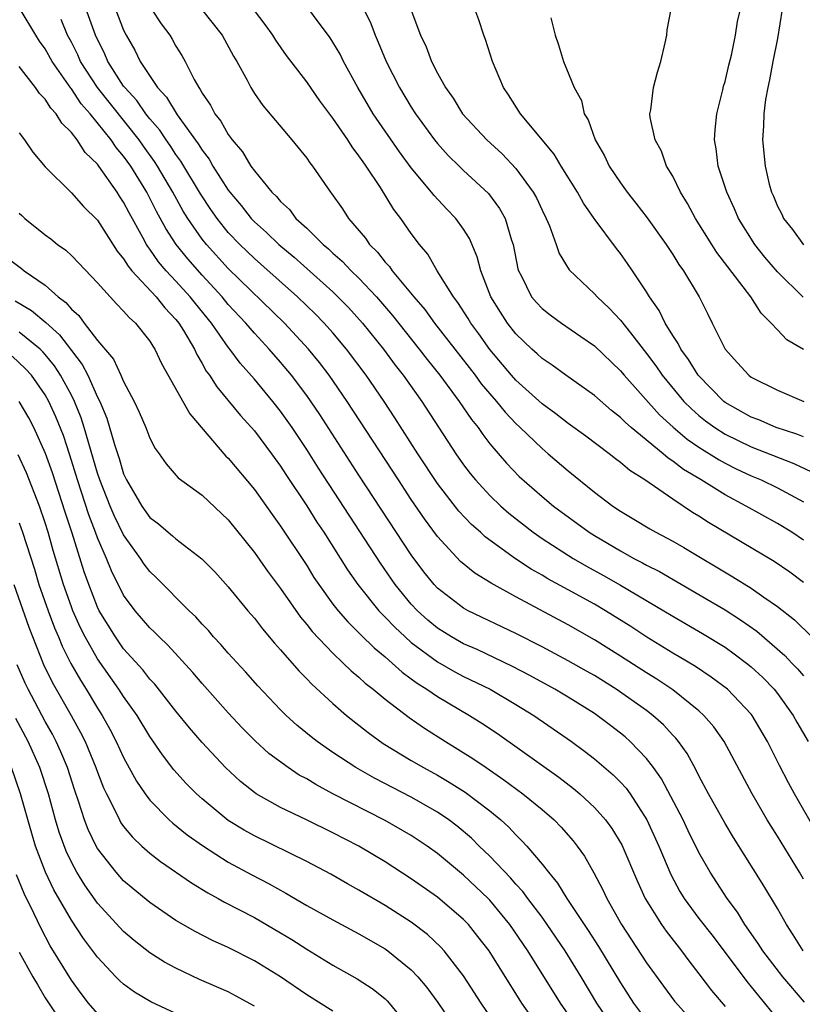
# Model space of a CAD drawing. Units: inches. Extents: x 2613000 to 2616000, y 1509000 to 1512000.
# Drawn here: x 2615835 to 2615895, y 1509243 to 1509318 of the extents above; entities that cross this region are included whole.
import ezdxf

# ---------------------------------------------------------------- set-up
doc = ezdxf.new("R2010")
doc.units = ezdxf.units.IN
doc.header["$MEASUREMENT"] = 0
doc.layers.add('LD26131509_2ft', color=102, linetype='Continuous')

msp = doc.modelspace()

# ---------------------------------------------------------------- linework, layer by layer
at = {"layer": 'LD26131509_2ft'}
for points, elevation in [([(2615896.025, 1509256.025), (2615894.305, 1509259), (2615893.845, 1509259.845), (2615893.155, 1509261.155), (2615892.233, 1509263), (2615891.071, 1509265), (2615891, 1509265.09), (2615889.177, 1509267), (2615887.931, 1509267.931), (2615886.728, 1509268.728), (2615885.487, 1509269.487), (2615885, 1509269.764), (2615883.016, 1509270.984), (2615881.786, 1509271.786), (2615879.842, 1509273), (2615879, 1509273.495), (2615877, 1509274.605), (2615875.446, 1509275.446), (2615875, 1509275.715), (2615874.175, 1509276.175), (2615872.968, 1509276.968), (2615870.657, 1509278.657), (2615870.293, 1509279), (2615869.598, 1509279.599), (2615868.624, 1509280.624), (2615867, 1509282.734), (2615865.505, 1509285), (2615863.748, 1509287.748), (2615862.925, 1509289), (2615861.545, 1509291), (2615860.046, 1509293), (2615859, 1509294.246), (2615858.332, 1509295), (2615857.673, 1509295.673), (2615856.296, 1509297), (2615853.501, 1509299.502), (2615853, 1509299.931), (2615851.889, 1509301), (2615851, 1509301.931), (2615850.14, 1509303), (2615849.674, 1509303.674), (2615848.878, 1509304.878), (2615847.384, 1509307.384), (2615847, 1509307.891), (2615846.565, 1509308.565), (2615846.25, 1509309), (2615845.757, 1509309.757), (2615845, 1509310.615), (2615844.696, 1509311), (2615844.003, 1509312.003), (2615843.077, 1509313), (2615843, 1509313.109), (2615841.788, 1509315), (2615841.554, 1509315.554), (2615840.852, 1509317), (2615839, 1509322.116)], 7728), ([(2615895, 1509278.402), (2615894.096, 1509279), (2615893, 1509279.672), (2615890.607, 1509281), (2615889, 1509281.849), (2615887.178, 1509283), (2615885.809, 1509283.81), (2615885, 1509284.447), (2615884.655, 1509284.654), (2615884.264, 1509285), (2615881.821, 1509287), (2615881.381, 1509287.381), (2615881, 1509287.781), (2615880.312, 1509288.312), (2615879, 1509289.454), (2615876.811, 1509291), (2615875.768, 1509291.768), (2615875, 1509292.278), (2615874.634, 1509292.634), (2615874.221, 1509293), (2615873, 1509294.171), (2615872.353, 1509295), (2615871.815, 1509295.816), (2615871.095, 1509297), (2615870.31, 1509299), (2615870.048, 1509300.048), (2615869.456, 1509301.456), (2615869, 1509302.166), (2615868.406, 1509303), (2615867.709, 1509303.709), (2615866.742, 1509304.742), (2615866.551, 1509305), (2615865, 1509306.868), (2615864.093, 1509308.093), (2615862.095, 1509311), (2615860.908, 1509313), (2615859.82, 1509315), (2615859.55, 1509315.55), (2615859, 1509316.484), (2615858.797, 1509316.797), (2615856.257, 1509320.257)], 7738), ([(2615864.418, 1509320.418), (2615865.714, 1509317), (2615866.129, 1509316.129), (2615866.54, 1509315), (2615867, 1509314.101), (2615867.608, 1509313), (2615868.194, 1509312.193), (2615868.923, 1509311), (2615870.771, 1509309), (2615871.939, 1509307.939), (2615873, 1509306.813), (2615874.326, 1509305), (2615874.565, 1509304.565), (2615875, 1509303.627), (2615875.323, 1509303), (2615875.568, 1509302.432), (2615876.086, 1509301), (2615876.316, 1509300.316), (2615877.068, 1509299.067), (2615879, 1509297.232), (2615879.207, 1509297), (2615880.146, 1509296.146), (2615881, 1509295.229), (2615881.754, 1509294.246), (2615883, 1509292.674), (2615883.715, 1509291.714), (2615884.198, 1509291), (2615885.857, 1509289), (2615886.425, 1509288.425), (2615887, 1509287.93), (2615887.515, 1509287.515), (2615888.221, 1509287), (2615889, 1509286.501), (2615891, 1509285.534), (2615894.254, 1509284.254), (2615895.621, 1509283.621)], 7742), ([(2615861.242, 1509319.242), (2615861.894, 1509317.894), (2615862.229, 1509317), (2615862.474, 1509316.474), (2615863.079, 1509315), (2615864.094, 1509313), (2615865, 1509311.511), (2615865.327, 1509311), (2615866.784, 1509309), (2615867, 1509308.73), (2615867.819, 1509307.819), (2615868.651, 1509307), (2615869, 1509306.659), (2615870.906, 1509304.906), (2615871.757, 1509303.757), (2615872.175, 1509303), (2615872.663, 1509301.337), (2615872.785, 1509301), (2615873.149, 1509299.149), (2615873.193, 1509299), (2615873.421, 1509298.579), (2615874.206, 1509297), (2615874.565, 1509296.565), (2615875, 1509296.104), (2615875.619, 1509295.619), (2615876.478, 1509295), (2615877.975, 1509293.975), (2615879, 1509293.244), (2615881, 1509291.34), (2615881.278, 1509291), (2615883.985, 1509287.985), (2615885.028, 1509287.028), (2615886.108, 1509286.108), (2615887, 1509285.508), (2615888.538, 1509284.539), (2615889, 1509284.286), (2615889.856, 1509283.856), (2615891, 1509283.317), (2615891.758, 1509283), (2615893, 1509282.4), (2615895, 1509281.338)], 7740), ([(2615894.969, 1509247), (2615894.218, 1509248.218), (2615893.694, 1509249), (2615893, 1509250.242), (2615891.974, 1509251.974), (2615889.652, 1509255.652), (2615889, 1509256.741), (2615887.731, 1509259), (2615887, 1509260.376), (2615886.799, 1509260.799), (2615886.088, 1509262.088), (2615885.44, 1509263), (2615885.246, 1509263.246), (2615885, 1509263.497), (2615884.282, 1509264.282), (2615883.483, 1509265), (2615883, 1509265.366), (2615880.68, 1509267), (2615879, 1509268.04), (2615878.389, 1509268.39), (2615877, 1509269.175), (2615875, 1509270.24), (2615873, 1509271.255), (2615869.338, 1509273), (2615869, 1509273.188), (2615867, 1509274.729), (2615866.745, 1509275), (2615865.971, 1509275.972), (2615865, 1509277.279), (2615861, 1509283.374), (2615857.997, 1509287.998), (2615857, 1509289.453), (2615855.836, 1509291), (2615855, 1509292.005), (2615854.135, 1509293), (2615853, 1509294.22), (2615852.338, 1509295), (2615851, 1509296.426), (2615850.529, 1509297), (2615849, 1509298.656), (2615847.896, 1509299.896), (2615847.009, 1509301), (2615846.216, 1509302.216), (2615845.517, 1509303.517), (2615845, 1509304.555), (2615844.761, 1509305), (2615843.539, 1509307), (2615843, 1509307.768), (2615842.429, 1509308.429), (2615842.056, 1509309), (2615840.445, 1509311), (2615839.761, 1509311.761), (2615839, 1509312.9), (2615838.951, 1509312.951), (2615837.53, 1509315), (2615837, 1509315.952), (2615836.56, 1509316.561), (2615836.274, 1509317), (2615835.094, 1509319)], 7724), ([(2615842.384, 1509319), (2615843, 1509317.386), (2615843.193, 1509317), (2615843.854, 1509315.854), (2615844.263, 1509315), (2615845.588, 1509313), (2615846.277, 1509312.277), (2615847.093, 1509310.907), (2615848.707, 1509308.707), (2615849, 1509308.207), (2615849.535, 1509307.535), (2615849.833, 1509307), (2615851, 1509305.159), (2615851.118, 1509305), (2615851.989, 1509303.989), (2615852.755, 1509303), (2615853, 1509302.744), (2615853.932, 1509301.932), (2615854.873, 1509301), (2615856.037, 1509300.037), (2615859, 1509297.373), (2615859.392, 1509297), (2615860.188, 1509296.189), (2615861.263, 1509295), (2615862.862, 1509293), (2615863.771, 1509291.771), (2615864.375, 1509291), (2615865.802, 1509289), (2615868.418, 1509285), (2615869, 1509284.162), (2615869.497, 1509283.497), (2615869.9, 1509283), (2615871, 1509281.798), (2615871.842, 1509281), (2615872.46, 1509280.46), (2615874.324, 1509279), (2615875, 1509278.527), (2615877.388, 1509277), (2615878.407, 1509276.407), (2615879.698, 1509275.698), (2615881, 1509274.958), (2615884.314, 1509273), (2615885, 1509272.58), (2615887.264, 1509271.264), (2615889, 1509270.202), (2615889.705, 1509269.705), (2615890.646, 1509269), (2615891, 1509268.714), (2615891.882, 1509267.882), (2615892.742, 1509267), (2615893, 1509266.672), (2615894.213, 1509265), (2615894.491, 1509264.491), (2615895.356, 1509263)], 7730), ([(2615845.119, 1509319), (2615845.873, 1509317.873), (2615846.528, 1509317), (2615846.715, 1509316.715), (2615847, 1509316.18), (2615847.449, 1509315.449), (2615847.692, 1509315), (2615848.392, 1509313.608), (2615848.739, 1509313), (2615848.858, 1509312.858), (2615849, 1509312.578), (2615849.65, 1509311.65), (2615849.976, 1509311), (2615850.439, 1509310.44), (2615851, 1509309.41), (2615851.3, 1509309), (2615852.088, 1509308.088), (2615852.736, 1509307), (2615853, 1509306.63), (2615854.343, 1509305), (2615854.681, 1509304.681), (2615855, 1509304.288), (2615855.676, 1509303.676), (2615856.18, 1509303), (2615857, 1509302.244), (2615858.248, 1509301), (2615858.661, 1509300.661), (2615859, 1509300.337), (2615859.719, 1509299.719), (2615860.39, 1509299), (2615861, 1509298.421), (2615862.332, 1509297), (2615863.571, 1509295.571), (2615865.613, 1509293), (2615866.211, 1509292.211), (2615867.171, 1509291), (2615868.661, 1509289), (2615869.609, 1509287.609), (2615870.106, 1509287), (2615870.465, 1509286.464), (2615871, 1509285.761), (2615872.27, 1509284.27), (2615873.256, 1509283.256), (2615875, 1509281.737), (2615875.887, 1509281), (2615878.601, 1509279), (2615879, 1509278.75), (2615881, 1509277.567), (2615882.03, 1509277), (2615882.673, 1509276.673), (2615883, 1509276.482), (2615883.988, 1509275.988), (2615887, 1509274.25), (2615889, 1509273.073), (2615890.263, 1509272.263), (2615891.431, 1509271.431), (2615893.571, 1509269.57), (2615894.1, 1509269), (2615894.547, 1509268.547), (2615895, 1509268.009)], 7732), ([(2615848.946, 1509319), (2615850.539, 1509317), (2615851.412, 1509315.412), (2615851.665, 1509315), (2615852.438, 1509313.562), (2615852.721, 1509313), (2615853, 1509312.56), (2615853.636, 1509311.636), (2615855.856, 1509309), (2615857, 1509307.599), (2615857.241, 1509307.241), (2615857.44, 1509307), (2615858.821, 1509305), (2615858.907, 1509304.907), (2615859.729, 1509303.729), (2615860.199, 1509303), (2615861.488, 1509301.487), (2615861.809, 1509301), (2615862.42, 1509300.42), (2615863, 1509299.662), (2615863.322, 1509299.322), (2615863.533, 1509299), (2615865.19, 1509297), (2615866.037, 1509296.037), (2615866.782, 1509295), (2615869.876, 1509291), (2615870.353, 1509290.353), (2615871, 1509289.574), (2615871.507, 1509289), (2615872.171, 1509288.171), (2615873, 1509287.306), (2615873.334, 1509287), (2615875, 1509285.392), (2615875.481, 1509285), (2615877, 1509283.697), (2615879, 1509282.076), (2615880.415, 1509281), (2615881, 1509280.607), (2615882.012, 1509280.012), (2615883.25, 1509279.25), (2615883.693, 1509279), (2615885, 1509278.319), (2615885.837, 1509277.838), (2615889.6, 1509275.6), (2615891, 1509274.716), (2615891.974, 1509274.026), (2615893, 1509273.329), (2615894.302, 1509272.302), (2615895.648, 1509271)], 7734), ([(2615895, 1509275.166), (2615893.943, 1509275.943), (2615892.753, 1509276.753), (2615887.737, 1509279.737), (2615887, 1509280.231), (2615886.516, 1509280.516), (2615885, 1509281.525), (2615882.852, 1509283), (2615881.713, 1509283.713), (2615881, 1509284.336), (2615880.615, 1509284.615), (2615880.134, 1509285), (2615878.347, 1509286.347), (2615877, 1509287.328), (2615876.066, 1509288.066), (2615875, 1509288.822), (2615873, 1509290.63), (2615872.672, 1509291), (2615871, 1509292.985), (2615870.163, 1509294.164), (2615869.541, 1509295), (2615869.343, 1509295.342), (2615868.569, 1509296.569), (2615868.229, 1509297), (2615866.985, 1509299), (2615866.254, 1509300.254), (2615865.623, 1509301), (2615865, 1509301.845), (2615864.2, 1509303), (2615863.677, 1509303.677), (2615862.632, 1509305.368), (2615861.544, 1509307), (2615861.313, 1509307.313), (2615861, 1509307.794), (2615860.471, 1509308.471), (2615860.143, 1509309), (2615859, 1509310.656), (2615858, 1509312), (2615857, 1509313.428), (2615855.462, 1509315.461), (2615854.634, 1509316.634), (2615854.415, 1509317), (2615853.828, 1509317.829), (2615853, 1509318.89)], 7736), ([(2615895, 1509286.292), (2615894.498, 1509286.498), (2615892.92, 1509287), (2615891.589, 1509287.589), (2615891, 1509287.805), (2615889, 1509288.924), (2615888.902, 1509289), (2615886.94, 1509291), (2615886.21, 1509292.21), (2615885.611, 1509293), (2615885.424, 1509293.424), (2615885, 1509294.039), (2615884.406, 1509295), (2615883.956, 1509295.956), (2615883.223, 1509297), (2615883, 1509297.377), (2615881.92, 1509299), (2615881.541, 1509299.541), (2615881, 1509300.304), (2615880.689, 1509300.689), (2615878.989, 1509302.989), (2615878.173, 1509304.172), (2615877.707, 1509305), (2615876.456, 1509307), (2615875.915, 1509307.915), (2615873.363, 1509311), (2615872.441, 1509312.441), (2615872.051, 1509313), (2615871.214, 1509315), (2615870.687, 1509316.687), (2615870.559, 1509317), (2615870.178, 1509318.178), (2615869.863, 1509319)], 7744), ([(2615895, 1509292.969), (2615893.719, 1509293.719), (2615893, 1509294.467), (2615892.516, 1509295), (2615891.75, 1509295.75), (2615890.964, 1509297), (2615888.381, 1509300.381), (2615887.98, 1509301), (2615886.742, 1509303), (2615886.135, 1509304.135), (2615885.588, 1509305), (2615885, 1509306.215), (2615884.529, 1509307), (2615884.133, 1509308.133), (2615883.641, 1509309), (2615883.281, 1509310.718), (2615883.253, 1509311), (2615883.309, 1509311.309), (2615883.531, 1509313), (2615883.832, 1509314.168), (2615884.081, 1509315), (2615884.419, 1509316.419), (2615884.538, 1509317), (2615884.576, 1509317.424), (2615884.873, 1509319)], 7748), ([(2615894.979, 1509296.979), (2615893, 1509298.918), (2615892.04, 1509300.041), (2615891.281, 1509301), (2615890.035, 1509303), (2615889.727, 1509303.728), (2615889.134, 1509305), (2615888.472, 1509307), (2615888.316, 1509308.316), (2615888.196, 1509309), (2615888.232, 1509309.768), (2615888.367, 1509311), (2615888.834, 1509312.835), (2615888.891, 1509313.109), (2615889, 1509313.462), (2615889.286, 1509314.714), (2615889.487, 1509315.487), (2615889.785, 1509317), (2615889.95, 1509318.05), (2615890.184, 1509319)], 7750), ([(2615893.379, 1509319), (2615893, 1509316.762), (2615892.644, 1509315), (2615892.409, 1509313.591), (2615892.262, 1509313), (2615892.079, 1509312.079), (2615891.958, 1509311), (2615891.946, 1509310.054), (2615891.854, 1509309), (2615892.06, 1509307), (2615892.383, 1509305.617), (2615892.559, 1509305), (2615892.699, 1509304.7), (2615893, 1509303.944), (2615893.334, 1509303.334), (2615893.475, 1509303), (2615894.16, 1509302.16), (2615895, 1509300.978)], 7752), ([(2615895, 1509252.468), (2615894.693, 1509253), (2615893, 1509255.768), (2615892.516, 1509256.516), (2615892.222, 1509257), (2615891.061, 1509259), (2615888.929, 1509263), (2615888.131, 1509264.131), (2615887.377, 1509265), (2615887, 1509265.337), (2615885, 1509266.943), (2615883.771, 1509267.771), (2615883, 1509268.247), (2615881, 1509269.535), (2615879, 1509270.774), (2615877, 1509271.911), (2615873, 1509274.057), (2615871.104, 1509275.104), (2615869.871, 1509275.871), (2615868.77, 1509276.77), (2615867, 1509278.671), (2615866.017, 1509280.017), (2615865, 1509281.503), (2615864.009, 1509283), (2615860.098, 1509289), (2615858.712, 1509291), (2615857.974, 1509291.974), (2615857.143, 1509293), (2615855.305, 1509295), (2615851, 1509299.179), (2615849.33, 1509301), (2615849, 1509301.415), (2615847.906, 1509303), (2615847.559, 1509303.559), (2615846.77, 1509305), (2615845.594, 1509307), (2615845.361, 1509307.361), (2615844.52, 1509308.52), (2615844.191, 1509309), (2615840.996, 1509312.996), (2615839.708, 1509315), (2615839.494, 1509315.494), (2615839, 1509316.483), (2615838.717, 1509317), (2615838.21, 1509318.21)], 7726), ([(2615875.673, 1509318.327), (2615875.995, 1509317), (2615876.259, 1509316.259), (2615876.634, 1509315), (2615877.454, 1509313), (2615878.025, 1509312.025), (2615878.231, 1509311), (2615878.53, 1509310.53), (2615879.065, 1509309), (2615879.773, 1509307.773), (2615880.145, 1509307), (2615881, 1509305.712), (2615881.509, 1509305), (2615882.173, 1509304.173), (2615883.039, 1509303.039), (2615884.499, 1509301), (2615885, 1509300.243), (2615885.473, 1509299.473), (2615885.815, 1509299), (2615887.011, 1509297), (2615887.67, 1509295.67), (2615888.024, 1509295), (2615889.006, 1509293), (2615889.962, 1509291.962), (2615890.805, 1509291), (2615891, 1509290.856), (2615893, 1509289.856), (2615895.036, 1509289)], 7746), ([(2615895.066, 1509243.066), (2615893.426, 1509245), (2615891.876, 1509247), (2615891.543, 1509247.543), (2615890.514, 1509249), (2615889.945, 1509249.945), (2615889.147, 1509251), (2615887.851, 1509253), (2615887, 1509254.523), (2615886.178, 1509256.178), (2615885.786, 1509257), (2615884.138, 1509260.138), (2615883.536, 1509261), (2615883, 1509261.701), (2615881.745, 1509263), (2615881.351, 1509263.351), (2615881, 1509263.637), (2615880.227, 1509264.227), (2615879.21, 1509265), (2615879, 1509265.14), (2615877, 1509266.39), (2615875.989, 1509267), (2615874.059, 1509268.059), (2615872.744, 1509268.744), (2615870.027, 1509270.027), (2615869, 1509270.472), (2615868.07, 1509271), (2615867, 1509271.675), (2615866.275, 1509272.275), (2615865.465, 1509273), (2615865, 1509273.495), (2615863.762, 1509275), (2615862.635, 1509276.635), (2615857.907, 1509283.907), (2615857, 1509285.332), (2615855.887, 1509287), (2615855, 1509288.266), (2615854.421, 1509289), (2615853, 1509290.706), (2615851.921, 1509291.921), (2615851.128, 1509293), (2615851, 1509293.153), (2615849.706, 1509295), (2615848.488, 1509296.488), (2615848.095, 1509297), (2615847, 1509298.207), (2615846.256, 1509299), (2615845.671, 1509299.671), (2615845, 1509300.65), (2615844.839, 1509300.839), (2615844.745, 1509301), (2615844.461, 1509301.539), (2615843.413, 1509303.413), (2615843, 1509304.233), (2615842.688, 1509304.688), (2615842.496, 1509305), (2615841.102, 1509307), (2615841, 1509307.138), (2615840.046, 1509308.046), (2615839.448, 1509309), (2615839, 1509309.574), (2615838.269, 1509310.269), (2615837.836, 1509311), (2615837.422, 1509311.421), (2615837, 1509312.107), (2615836.553, 1509312.553), (2615836.257, 1509313), (2615835, 1509314.625)], 7722), ([(2615835, 1509309.545), (2615835.409, 1509309), (2615836.057, 1509308.057), (2615837, 1509306.951), (2615839, 1509304.944), (2615839.918, 1509303.918), (2615841, 1509302.859), (2615842.494, 1509300.493), (2615843, 1509299.9), (2615843.333, 1509299.333), (2615843.616, 1509299), (2615845.481, 1509297), (2615846.149, 1509296.149), (2615847, 1509295.279), (2615847.221, 1509295), (2615847.58, 1509294.42), (2615848.411, 1509293), (2615848.587, 1509292.587), (2615849, 1509291.916), (2615849.322, 1509291.322), (2615849.568, 1509291), (2615850.116, 1509290.116), (2615851.931, 1509287.931), (2615853, 1509286.749), (2615854.306, 1509285), (2615855, 1509284.041), (2615855.405, 1509283.405), (2615857, 1509281.016), (2615857.78, 1509279.78), (2615858.301, 1509279), (2615860.119, 1509276.119), (2615860.904, 1509275), (2615862.526, 1509273), (2615862.751, 1509272.751), (2615863, 1509272.52), (2615863.733, 1509271.733), (2615864.524, 1509271), (2615865, 1509270.581), (2615867, 1509269.102), (2615868.331, 1509268.331), (2615869, 1509267.979), (2615871.021, 1509267), (2615873, 1509265.842), (2615874.377, 1509265), (2615877.252, 1509263), (2615878.259, 1509262.259), (2615879, 1509261.682), (2615880.453, 1509260.453), (2615881, 1509259.897), (2615881.429, 1509259.429), (2615881.737, 1509259), (2615883.024, 1509257), (2615883.939, 1509255), (2615884.839, 1509252.839), (2615885.537, 1509251.537), (2615885.865, 1509251), (2615887, 1509249.476), (2615888.079, 1509248.079), (2615890.652, 1509244.652), (2615891, 1509244.243), (2615891.546, 1509243.546), (2615892.02, 1509243), (2615893.626, 1509241)], 7720), ([(2615835, 1509303.411), (2615835.211, 1509303.211), (2615835.44, 1509303), (2615837, 1509301.745), (2615837.432, 1509301.432), (2615837.952, 1509301), (2615838.567, 1509300.567), (2615839, 1509300.15), (2615839.573, 1509299.573), (2615841, 1509298.061), (2615842.46, 1509296.46), (2615843, 1509295.916), (2615843.409, 1509295.409), (2615843.897, 1509295), (2615845, 1509293.622), (2615845.23, 1509293.23), (2615845.396, 1509293), (2615845.905, 1509291.904), (2615848.051, 1509288.051), (2615850.826, 1509284.826), (2615851, 1509284.666), (2615853, 1509282.274), (2615854.351, 1509280.351), (2615855, 1509279.466), (2615857, 1509276.448), (2615857.552, 1509275.552), (2615857.916, 1509275), (2615859, 1509273.509), (2615859.396, 1509273), (2615860.138, 1509272.138), (2615861, 1509271.321), (2615861.152, 1509271.152), (2615862.156, 1509270.156), (2615863, 1509269.468), (2615863.541, 1509269), (2615864.302, 1509268.301), (2615865, 1509267.804), (2615865.453, 1509267.453), (2615866.181, 1509267), (2615867, 1509266.429), (2615869.447, 1509265), (2615870.404, 1509264.404), (2615871.602, 1509263.602), (2615876.274, 1509260.274), (2615877.405, 1509259.405), (2615877.883, 1509259), (2615879, 1509257.962), (2615879.853, 1509257), (2615880.336, 1509256.336), (2615881.091, 1509255.091), (2615882.298, 1509252.298), (2615882.89, 1509251), (2615884.129, 1509249), (2615884.488, 1509248.488), (2615885.661, 1509247), (2615886.225, 1509246.225), (2615887, 1509245.235), (2615887.963, 1509243.963), (2615889, 1509242.742)], 7718), ([(2615833, 1509300.793), (2615835.178, 1509299.178), (2615835.39, 1509299), (2615837, 1509297.892), (2615837.992, 1509297), (2615838.579, 1509296.579), (2615839, 1509296.053), (2615839.567, 1509295.567), (2615839.976, 1509295), (2615841, 1509293.662), (2615842.222, 1509292.222), (2615842.794, 1509291), (2615843, 1509290.522), (2615843.811, 1509289), (2615844.193, 1509288.193), (2615844.688, 1509287), (2615845, 1509286.197), (2615845.411, 1509285.412), (2615845.718, 1509285), (2615846.243, 1509284.243), (2615847.161, 1509283.161), (2615849, 1509281.829), (2615851, 1509279.962), (2615853, 1509277.464), (2615854.014, 1509276.014), (2615855, 1509274.696), (2615856.517, 1509272.518), (2615857, 1509271.956), (2615857.414, 1509271.415), (2615859, 1509269.749), (2615859.801, 1509269), (2615860.407, 1509268.407), (2615861, 1509267.92), (2615861.471, 1509267.471), (2615862.081, 1509267), (2615863, 1509266.232), (2615864.83, 1509264.83), (2615866.009, 1509264.009), (2615867.604, 1509263), (2615869.707, 1509261.707), (2615870.717, 1509261), (2615872.082, 1509260.082), (2615873.539, 1509259), (2615875, 1509257.795), (2615875.931, 1509257), (2615876.461, 1509256.461), (2615877.393, 1509255.393), (2615877.696, 1509255), (2615878.235, 1509254.235), (2615878.971, 1509252.971), (2615879.661, 1509251.661), (2615879.964, 1509251), (2615881.087, 1509249), (2615883, 1509246.069), (2615884.288, 1509244.288), (2615885.144, 1509243.144), (2615887.975, 1509239.974)], 7716), ([(2615834.699, 1509296.699), (2615835.957, 1509295.958), (2615837.046, 1509295.046), (2615838.101, 1509294.101), (2615839, 1509292.89), (2615839.831, 1509291.831), (2615840.253, 1509291), (2615841, 1509289.337), (2615841.173, 1509289), (2615841.718, 1509287.718), (2615842.296, 1509285.704), (2615842.648, 1509284.648), (2615843, 1509283.461), (2615843.211, 1509283), (2615844.387, 1509281), (2615845, 1509280.133), (2615845.652, 1509279.652), (2615846.398, 1509279), (2615846.735, 1509278.735), (2615847, 1509278.487), (2615848.98, 1509276.98), (2615849.969, 1509275.968), (2615851, 1509274.834), (2615852.503, 1509273), (2615853, 1509272.429), (2615853.613, 1509271.613), (2615854.531, 1509270.53), (2615855, 1509270.017), (2615856.392, 1509268.392), (2615857, 1509267.795), (2615857.381, 1509267.381), (2615859, 1509265.906), (2615860.051, 1509265), (2615861.69, 1509263.69), (2615862.86, 1509262.86), (2615865, 1509261.553), (2615865.933, 1509261), (2615867, 1509260.42), (2615867.903, 1509259.903), (2615869.131, 1509259.131), (2615871, 1509257.709), (2615871.855, 1509257), (2615872.453, 1509256.453), (2615873, 1509255.857), (2615873.44, 1509255.44), (2615873.837, 1509255), (2615875, 1509253.632), (2615875.486, 1509253), (2615876.178, 1509252.178), (2615876.885, 1509251), (2615878.54, 1509248.54), (2615879.323, 1509247.323), (2615881, 1509244.539), (2615882.001, 1509243), (2615883, 1509241.68)], 7714), ([(2615880.537, 1509241), (2615879.182, 1509243), (2615877.998, 1509245), (2615876.769, 1509247), (2615875.403, 1509249), (2615875, 1509249.556), (2615873.908, 1509251), (2615873.53, 1509251.53), (2615873, 1509252.099), (2615872.583, 1509252.583), (2615871, 1509254.234), (2615870.2, 1509255), (2615869.6, 1509255.6), (2615868.516, 1509256.516), (2615867.872, 1509257), (2615867, 1509257.593), (2615865, 1509258.74), (2615862.195, 1509260.195), (2615860.761, 1509261), (2615859, 1509262.162), (2615857.789, 1509263), (2615857.347, 1509263.347), (2615856.256, 1509264.256), (2615855.436, 1509265), (2615855, 1509265.43), (2615853.259, 1509267.258), (2615852.32, 1509268.32), (2615851, 1509269.752), (2615850.425, 1509270.425), (2615849.88, 1509271), (2615849.478, 1509271.478), (2615849, 1509271.974), (2615848.521, 1509272.521), (2615848.02, 1509273), (2615845.519, 1509275.519), (2615845, 1509276.004), (2615844.567, 1509276.567), (2615844.289, 1509277), (2615843, 1509278.796), (2615842.271, 1509280.271), (2615841.962, 1509281), (2615841.173, 1509283), (2615841, 1509283.52), (2615839.98, 1509287), (2615839.744, 1509287.744), (2615839.236, 1509289), (2615839, 1509289.473), (2615838.177, 1509291), (2615837.713, 1509291.713), (2615837, 1509292.588), (2615836.806, 1509292.806), (2615836.601, 1509293), (2615835, 1509294.289)], 7712), ([(2615877, 1509242.145), (2615876.411, 1509243), (2615873.92, 1509247), (2615872.541, 1509249), (2615871, 1509250.872), (2615870.878, 1509251), (2615869, 1509252.787), (2615867, 1509254.444), (2615866.215, 1509255), (2615865, 1509255.804), (2615863, 1509256.97), (2615859.011, 1509259.011), (2615857.702, 1509259.702), (2615857, 1509260.137), (2615856.433, 1509260.434), (2615855.576, 1509261), (2615854.091, 1509262.091), (2615853.046, 1509263.046), (2615852.054, 1509264.053), (2615851, 1509265.185), (2615849, 1509267.434), (2615848.281, 1509268.281), (2615846.376, 1509270.376), (2615845.706, 1509271), (2615845.361, 1509271.361), (2615845, 1509271.698), (2615843.884, 1509273), (2615843, 1509274.184), (2615842.057, 1509276.057), (2615841.683, 1509277), (2615841, 1509278.573), (2615840.851, 1509279), (2615840.333, 1509280.333), (2615839.468, 1509283), (2615838.894, 1509284.894), (2615838.389, 1509286.389), (2615837.821, 1509287.82), (2615837.277, 1509289), (2615837, 1509289.496), (2615835.95, 1509291), (2615835.503, 1509291.503), (2615834.463, 1509292.463)], 7710), ([(2615874.849, 1509241), (2615873.455, 1509243), (2615870.944, 1509247), (2615870.1, 1509248.1), (2615869.365, 1509249), (2615869, 1509249.384), (2615867, 1509251.104), (2615865, 1509252.507), (2615863, 1509253.787), (2615860.977, 1509255), (2615859, 1509256.024), (2615856.995, 1509257.005), (2615855, 1509257.958), (2615853.138, 1509259), (2615853, 1509259.092), (2615851.932, 1509259.932), (2615850.779, 1509261), (2615849, 1509262.92), (2615848.04, 1509264.04), (2615847, 1509265.316), (2615845.383, 1509267.383), (2615845, 1509267.779), (2615844.468, 1509268.468), (2615843, 1509270.094), (2615842.365, 1509271), (2615841.136, 1509273), (2615841, 1509273.274), (2615840.325, 1509275), (2615839.985, 1509275.985), (2615839.066, 1509278.934), (2615838.528, 1509280.528), (2615837.552, 1509283.552), (2615837.034, 1509285.034), (2615836.128, 1509287), (2615835.741, 1509287.74), (2615835, 1509289.003)], 7708), ([(2615871.695, 1509241), (2615870.356, 1509243), (2615869, 1509245.088), (2615867.506, 1509247), (2615867.268, 1509247.268), (2615866.236, 1509248.236), (2615865, 1509249.177), (2615863, 1509250.459), (2615861, 1509251.634), (2615860.118, 1509252.118), (2615858.846, 1509252.846), (2615857, 1509253.82), (2615853, 1509255.778), (2615852.22, 1509256.22), (2615851, 1509256.97), (2615849, 1509258.607), (2615848.561, 1509259), (2615847.788, 1509259.788), (2615846.837, 1509260.837), (2615845.972, 1509261.971), (2615845, 1509263.382), (2615844.028, 1509265), (2615843, 1509266.437), (2615842.639, 1509267), (2615841, 1509269.311), (2615840.048, 1509271), (2615839.695, 1509271.695), (2615839.118, 1509273), (2615839, 1509273.309), (2615838.397, 1509275), (2615837.615, 1509277.615), (2615837.224, 1509279), (2615837, 1509279.72), (2615836.558, 1509281), (2615835.556, 1509283.556), (2615834.927, 1509284.927)], 7706), ([(2615835, 1509279.725), (2615835.258, 1509279), (2615836.168, 1509276.168), (2615836.523, 1509275), (2615837.217, 1509273), (2615837.698, 1509271.698), (2615838.008, 1509271), (2615838.295, 1509270.295), (2615838.97, 1509268.97), (2615839.687, 1509267.688), (2615840.132, 1509267), (2615841, 1509265.552), (2615841.357, 1509265), (2615841.947, 1509263.946), (2615842.439, 1509263), (2615843, 1509261.776), (2615843.977, 1509259.978), (2615844.637, 1509259), (2615845, 1509258.512), (2615846.483, 1509257), (2615846.753, 1509256.753), (2615847.866, 1509255.866), (2615849.104, 1509255), (2615851, 1509253.785), (2615852.804, 1509252.803), (2615854.124, 1509252.124), (2615855.415, 1509251.415), (2615857, 1509250.472), (2615859, 1509249.352), (2615861, 1509248.288), (2615863, 1509247.142), (2615863.203, 1509247), (2615865, 1509245.539), (2615865.512, 1509245), (2615866.185, 1509244.185), (2615867.033, 1509243.033), (2615868.656, 1509240.656)], 7704), ([(2615834.597, 1509275), (2615835.74, 1509271.74), (2615836.875, 1509268.876), (2615837.532, 1509267.532), (2615838.977, 1509265), (2615839.7, 1509263.7), (2615840.048, 1509263), (2615840.884, 1509261), (2615841, 1509260.666), (2615841.47, 1509259.47), (2615841.691, 1509259), (2615842.404, 1509257.596), (2615842.677, 1509257), (2615842.791, 1509256.791), (2615843, 1509256.499), (2615843.676, 1509255.676), (2615844.39, 1509255), (2615845, 1509254.453), (2615845.817, 1509253.817), (2615848.19, 1509252.19), (2615849.431, 1509251.431), (2615850.239, 1509251), (2615850.719, 1509250.719), (2615851.859, 1509250.141), (2615853, 1509249.538), (2615855, 1509248.371), (2615855.852, 1509247.852), (2615857, 1509247.124), (2615859, 1509245.908), (2615860.86, 1509244.86), (2615862.072, 1509244.072), (2615863, 1509243.322), (2615863.167, 1509243.167), (2615863.318, 1509243), (2615864.943, 1509241)], 7702), ([(2615859, 1509242.37), (2615857, 1509243.63), (2615855, 1509245.003), (2615853, 1509246.235), (2615851, 1509247.25), (2615849.791, 1509247.791), (2615848.466, 1509248.466), (2615847, 1509249.326), (2615845, 1509250.701), (2615843.731, 1509251.731), (2615843, 1509252.357), (2615842.426, 1509253), (2615841, 1509254.821), (2615840.897, 1509255), (2615840.284, 1509256.284), (2615840.015, 1509257), (2615839.556, 1509258.444), (2615839.266, 1509259.266), (2615838.699, 1509261), (2615838.2, 1509262.2), (2615837.836, 1509263), (2615837.553, 1509263.553), (2615837, 1509264.534), (2615835.687, 1509267), (2615835.465, 1509267.465), (2615834.858, 1509268.858)], 7700), ([(2615853, 1509242.759), (2615851.562, 1509243.562), (2615851, 1509243.851), (2615848.811, 1509244.811), (2615847, 1509245.658), (2615846.131, 1509246.131), (2615845, 1509246.847), (2615843.794, 1509247.794), (2615843, 1509248.469), (2615841, 1509250.648), (2615840.026, 1509252.026), (2615839.426, 1509253), (2615839, 1509253.783), (2615838.608, 1509254.608), (2615838.074, 1509256.074), (2615837.795, 1509257), (2615837.247, 1509259), (2615836.58, 1509261), (2615835.685, 1509263), (2615834.76, 1509264.76)], 7698), ([(2615847, 1509242.204), (2615845.085, 1509243.085), (2615843.831, 1509243.831), (2615843, 1509244.438), (2615842.698, 1509244.698), (2615842.412, 1509245), (2615841, 1509246.507), (2615839.938, 1509247.939), (2615839, 1509249.345), (2615837.661, 1509251.66), (2615837.019, 1509253.019), (2615836.263, 1509255), (2615835.967, 1509255.968), (2615835.117, 1509259), (2615834.416, 1509261)], 7696), ([(2615841, 1509242.196), (2615840.318, 1509243), (2615839.738, 1509243.738), (2615839, 1509244.757), (2615837.385, 1509247.385), (2615836.69, 1509248.69), (2615836.136, 1509249.864), (2615835.385, 1509251.385), (2615834.809, 1509252.809)], 7694), ([(2615835, 1509246.897), (2615836.051, 1509245), (2615836.415, 1509244.415), (2615837, 1509243.41), (2615838.595, 1509241)], 7692)]:
    msp.add_lwpolyline(points, dxfattribs=dict(at, elevation=elevation))

doc.saveas('drawing.dxf')
